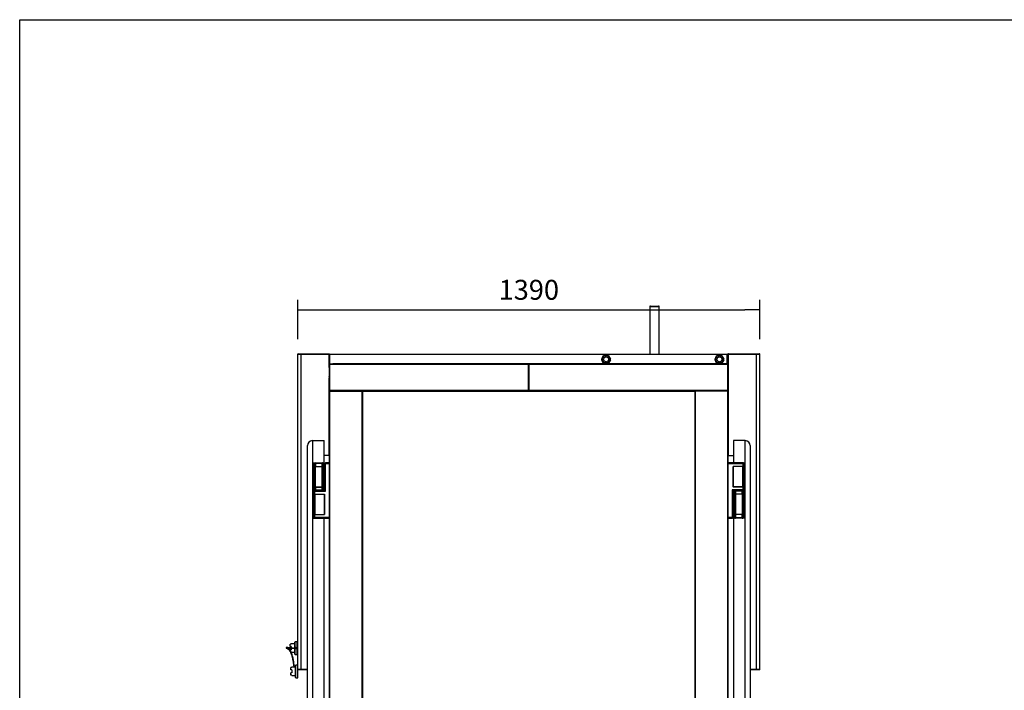
# Model space of a CAD drawing. Units: millimetres. Extents: x -16236 to 202, y -4 to 1019.
# Drawn here: x -15831 to -15683, y 432 to 532 of the extents above; entities that cross this region are included whole.
import ezdxf

# ---------------------------------------------------------------- set-up
doc = ezdxf.new("R2010")
doc.units = ezdxf.units.MM
for name, color, linetype in [('10AB201P07-1', 7, 'Continuous'), ('10AB201P29-2', 7, 'Continuous'), ('10AB202C60-1', 7, 'Continuous'), ('10AB202P121', 7, 'Continuous'), ('407X23', 7, 'Continuous'), ('__SERINF01_OFICT', 7, 'Continuous'), ('Default', 7, 'Continuous'), ('INYECTADO_FRONTA', 7, 'Continuous')]:
    doc.layers.add(name, color=color, linetype=linetype)
doc.styles.add('SEACAD_Solid_Edge_ISO', font='txt')
doc.dimstyles.new('INFRICO_COT', dxfattribs={"dimtxt": 3, "dimasz": 2.25, "dimexe": 1.5, "dimexo": 2.25, "dimgap": 1.5, "dimtad": 1, "dimdec": 0, "dimlfac": 20, "dimzin": 12, "dimtxsty": 'SEACAD_Solid_Edge_ISO', "dimblk1": '_SE_FILLED', "dimblk2": '_SE_FILLED', "dimsah": 1, "dimcen": 1.5, "dimadec": 1, "dimazin": 0, "dimtfac": 1, "dimtdec": 0, "dimtmove": 0, "dimatfit": 3, "dimfxl": 1, "dimtolj": 1, "dimtzin": 12, "dimarcsym": 0})

# ---------------------------------------------------------------- blocks, each defined once
blk = doc.blocks.new('SE13')
at = {"layer": '10AB201P07-1', "color": 7, "linetype": 'Continuous'}
for p, q in [((-6526, -3217.8), (-6526.8, -3217.8)), ((-6526.8, -5306.2), (-6526.8, -3217.8)), ((-6526, -3217), (-6526, -3217.8)), ((-6428.7, -3217), (-6526, -3217)), ((-6428.7, -3217.8), (-6526, -3217.8)), ((-6526, -5306.2), (-6526, -3217.8)), ((-6428.7, -3217), (-6428.7, -3217)), ((-6428.7, -3217.2), (-6428.7, -3217)), ((-6428.7, -3217.8), (-6428.7, -3217.2)), ((-6427.8, -3217.8), (-6428.7, -3217.8)), ((-6428.7, -5306.2), (-6428.7, -3217.8)), ((-6428.6, -3217.8), (-6428.1, -3217.2)), ((-6427.8, -5306.2), (-6427.8, -3217.8))]:
    blk.add_line(p, q, dxfattribs=at)
for centre, radius, start, end in [((-6428.7, -3217.8), 0.818, 45.236, 89.764), ((-6431.6, -3217.2), 2.95, 359.607, 4.2155), ((-6428.7, -3217.8), 0.0103, 45.3433, 89.1061), ((-6428.7, -3217.8), 0.81, 0, 45)]:
    blk.add_arc(centre, radius, start, end, dxfattribs=at)
at = {"layer": '10AB201P29-2', "color": 7, "linetype": 'Continuous'}
for p in [(-6527.8, -3217.6), (-6527.2, -3217.6), (-6526, -3217.6), (-6527.2, -5306.4), (-6527.2, -5306.4)]:
    blk.add_line(p, (-6527.2, -3217.6), dxfattribs=at)
at = {"layer": '10AB202C60-1', "color": 7, "linetype": 'Continuous'}
for p, q in [((-7627.4, -3106.9), (-6430.6, -3106.9)), ((-7627.4, -3108.1), (-7627.4, -3106.9)), ((-6430.6, -3108.1), (-7627.4, -3108.1)), ((-7627.4, -3108.1), (-7627.4, -3135.7)), ((-6430.6, -3106.9), (-6430.6, -3108.1)), ((-6430.6, -3135.7), (-6430.6, -3108.1)), ((-6430.5, -3108.1), (-6430.5, -3136.9)), ((-6429.3, -3108.1), (-6429.3, -3136.9)), ((-7627.4, -3135.7), (-7627.4, -3135.7)), ((-7627.4, -3135.7), (-7602.4, -3135.7)), ((-7627.4, -3136.9), (-7627.4, -3135.7)), ((-7627.4, -3135.7), (-7617.4, -3135.7)), ((-7627, -3136.9), (-7627.4, -3136.9)), ((-7602.4, -3135.7), (-7617.4, -3135.7)), ((-7617.4, -3135.7), (-7617.4, -3136.9)), ((-7602.4, -3135.7), (-7602.4, -3135.7)), ((-6810.3, -3135.7), (-7602.4, -3135.7)), ((-7602.4, -3135.7), (-7592.4, -3135.7)), ((-7602.4, -3136.9), (-7602.4, -3135.7)), ((-6820.3, -3135.7), (-7592.4, -3135.7)), ((-7592.4, -3135.7), (-7592.4, -3136.9)), ((-7027, -3136.9), (-7028.7, -3136.9)), ((-6820.3, -3136.9), (-6820.3, -3135.7)), ((-6820.3, -3135.7), (-6810.3, -3135.7)), ((-6780.3, -3135.7), (-6810.3, -3135.7)), ((-6810.3, -3135.7), (-6780.3, -3135.7)), ((-6810.3, -3135.7), (-6810.3, -3135.7)), ((-6810.3, -3135.7), (-6810.3, -3136.9)), ((-6470.6, -3135.7), (-6780.3, -3135.7)), ((-6780.3, -3135.7), (-6780.3, -3135.7)), ((-6780.3, -3136.9), (-6780.3, -3135.7)), ((-6780.3, -3135.7), (-6770.3, -3135.7)), ((-6480.6, -3135.7), (-6770.3, -3135.7)), ((-6770.3, -3135.7), (-6770.3, -3136.9)), ((-6480.6, -3135.7), (-6470.6, -3135.7)), ((-6480.6, -3136.9), (-6480.6, -3135.7)), ((-6430.6, -3135.7), (-6470.6, -3135.7)), ((-6470.6, -3135.7), (-6430.6, -3135.7)), ((-6470.6, -3135.7), (-6470.6, -3135.7)), ((-6470.6, -3135.7), (-6470.6, -3136.9)), ((-6430.6, -3136.9), (-6430.6, -3135.7)), ((-6430.6, -3135.7), (-6430.6, -3135.7))]:
    blk.add_line(p, q, dxfattribs=at)
for radius in [1.21, 0.01]:
    blk.add_arc((-6430.6, -3108.1), radius, 0, 90, dxfattribs=at)
at = {"layer": '10AB202P121', "color": 7, "linetype": 'Continuous'}
for p, q in [((-6427.8, -3106.8), (-6427, -3106.8)), ((-6427.8, -3137.8), (-6427.8, -3106.8)), ((-6427, -3106), (-6343.1, -3106)), ((-6427, -3106), (-6427, -3106.8)), ((-6427, -3106.8), (-6343.2, -3106.8)), ((-6427, -3412), (-6427, -3106.8)), ((-6427, -3106.8), (-6343.1, -3106.8)), ((-6343.2, -3106.8), (-6342.6, -3106.8)), ((-6343.2, -4055.2), (-6343.2, -3106.8)), ((-6343.1, -3106), (-6343.1, -3106.8)), ((-6343.1, -3106), (-6333.6, -3106)), ((-6343.1, -3106.8), (-6333.6, -3106.8)), ((-6342.6, -3106.8), (-6333.1, -3106.8)), ((-6342.6, -4055.2), (-6342.6, -3106.8)), ((-6333.6, -3106.8), (-6333.6, -3106)), ((-6333.6, -3106.8), (-6333.1, -3106.2)), ((-6333.1, -3106.8), (-6332.8, -3106.8)), ((-6333.1, -4055.2), (-6333.1, -3106.8)), ((-6332.8, -4055.2), (-6332.8, -3106.8)), ((-6427.8, -3217.8), (-6427.8, -3216.2)), ((-6361.8, -4055.2), (-6343.2, -4055.2)), ((-6343.1, -4055.2), (-6361.8, -4055.2)), ((-6343.1, -4056), (-6361.8, -4056)), ((-6343.2, -4055.2), (-6342.6, -4055.2)), ((-6333.6, -4055.2), (-6343.1, -4055.2)), ((-6343.1, -4056), (-6343.1, -4055.2)), ((-6333.6, -4056), (-6343.1, -4056)), ((-6342.6, -4055.2), (-6333.1, -4055.2)), ((-6333.6, -4055.2), (-6333.6, -4056)), ((-6333.6, -4055.2), (-6333.1, -4055.7)), ((-6333.1, -4055.2), (-6332.8, -4055.2))]:
    blk.add_line(p, q, dxfattribs=at)
for centre, radius, start, end in [((-6427, -3106.8), 0.81, 90, 180), ((-6427, -3106.8), 0.01, 90, 180), ((-6333.6, -3106.8), 0.814, 45.1273, 89.8727), ((-6333.6, -3106.8), 0.01, 0, 44.6928), ((-6333.6, -3106.8), 0.0103, 45.2912, 89.0065), ((-6333.6, -3106.8), 0.81, 0, 45), ((-6333.6, -4055.2), 0.0103, 270.9511, 314.5995), ((-6333.6, -4055.2), 0.01, 315, 0), ((-6333.6, -4055.2), 0.814, 270.1273, 314.8727), ((-6333.6, -4055.2), 0.81, 315, 360)]:
    blk.add_arc(centre, radius, start, end, dxfattribs=at)
at = {"layer": '407X23', "color": 7, "linetype": 'Continuous'}
for p, q in [((-6801.1, -3110.4), (-6795.3, -3110.4)), ((-6795.3, -3110.4), (-6789.6, -3110.4)), ((-6460.1, -3110.4), (-6454.3, -3110.4)), ((-6454.3, -3110.4), (-6448.6, -3110.4)), ((-6808.6, -3121.4), (-6805.7, -3116.4)), ((-6805.7, -3128.4), (-6808.6, -3123.4)), ((-6806.9, -3121.4), (-6802, -3112.9)), ((-6802, -3131.9), (-6806.9, -3123.4)), ((-6805.7, -3116.4), (-6802.9, -3111.4)), ((-6802.9, -3133.4), (-6805.7, -3128.4)), ((-6795.3, -3134.4), (-6801.1, -3134.4)), ((-6800.3, -3111.9), (-6790.4, -3111.9)), ((-6790.4, -3132.9), (-6800.3, -3132.9)), ((-6789.6, -3134.4), (-6795.3, -3134.4)), ((-6788.7, -3112.9), (-6783.8, -3121.4)), ((-6783.8, -3123.4), (-6788.7, -3131.9)), ((-6787.8, -3111.4), (-6785, -3116.4)), ((-6785, -3128.4), (-6787.8, -3133.4)), ((-6785, -3116.4), (-6782.1, -3121.4)), ((-6782.1, -3123.4), (-6785, -3128.4)), ((-6467.6, -3121.4), (-6464.7, -3116.4)), ((-6464.7, -3128.4), (-6467.6, -3123.4)), ((-6465.9, -3121.4), (-6461, -3112.9)), ((-6461, -3131.9), (-6465.9, -3123.4)), ((-6464.7, -3116.4), (-6461.9, -3111.4)), ((-6461.9, -3133.4), (-6464.7, -3128.4)), ((-6454.3, -3134.4), (-6460.1, -3134.4)), ((-6459.3, -3111.9), (-6449.4, -3111.9)), ((-6449.4, -3132.9), (-6459.3, -3132.9)), ((-6448.6, -3134.4), (-6454.3, -3134.4)), ((-6447.7, -3112.9), (-6442.8, -3121.4)), ((-6442.8, -3123.4), (-6447.7, -3131.9)), ((-6446.8, -3111.4), (-6444, -3116.4)), ((-6444, -3128.4), (-6446.8, -3133.4)), ((-6444, -3116.4), (-6441.1, -3121.4)), ((-6441.1, -3123.4), (-6444, -3128.4))]:
    blk.add_line(p, q, dxfattribs=at)
for centre, radius in [((-6795.3, -3122.4), 12), ((-6454.3, -3122.4), 12), ((-6795.3, -3122.4), 7.5), ((-6454.3, -3122.4), 7.5)]:
    blk.add_circle(centre, radius, dxfattribs=at)
for centre, radius, start, end in [((-6801.3, -3112), 1.55, 26.3042, 213.6958), ((-6801.1, -3112.4), 2, 120, 150), ((-6801.1, -3112.4), 2, 90, 120), ((-6789.3, -3112), 1.55, 326.3042, 153.6958), ((-6789.6, -3112.4), 2, 60, 90), ((-6789.6, -3112.4), 2, 30, 60), ((-6460.3, -3112), 1.55, 26.3042, 213.6958), ((-6460.1, -3112.4), 2, 120, 150), ((-6460.1, -3112.4), 2, 90, 120), ((-6448.3, -3112), 1.55, 326.3042, 153.6958), ((-6448.6, -3112.4), 2, 60, 90), ((-6448.6, -3112.4), 2, 30, 60), ((-6807.3, -3122.4), 1.55, 86.3042, 273.6958), ((-6806.9, -3122.4), 2, 150, 180), ((-6806.9, -3122.4), 2, 180, 210), ((-6807.3, -3122.4), 0.047, 89.8878, 270.1122), ((-6805.2, -3122.4), 2, 150, 210), ((-6801.3, -3132.8), 1.55, 146.3042, 333.6958), ((-6801.1, -3132.4), 2, 210, 240), ((-6801.1, -3132.4), 2, 240, 270), ((-6800.3, -3113.9), 2, 90, 150), ((-6800.3, -3130.9), 2, 210, 270), ((-6801.3, -3112), 0.047, 29.8878, 210.1122), ((-6801.3, -3132.8), 0.047, 149.8878, 330.1122), ((-6789.3, -3132.8), 1.55, 206.3042, 33.6958), ((-6790.4, -3113.9), 2, 30, 90), ((-6790.4, -3130.9), 2, 270, 330), ((-6789.6, -3132.4), 2, 270, 300), ((-6789.3, -3112), 0.047, 329.8878, 150.1122), ((-6789.3, -3132.8), 0.047, 209.8878, 30.1122), ((-6789.6, -3132.4), 2, 300, 330), ((-6785.5, -3122.4), 2, 330, 30), ((-6783.3, -3122.4), 1.55, 266.3042, 93.6958), ((-6783.3, -3122.4), 0.047, 269.8878, 90.1122), ((-6783.8, -3122.4), 2, 0, 30), ((-6783.8, -3122.4), 2, 330, 0), ((-6466.3, -3122.4), 1.55, 86.3042, 273.6958), ((-6465.9, -3122.4), 2, 150, 180), ((-6465.9, -3122.4), 2, 180, 210), ((-6466.3, -3122.4), 0.047, 89.8878, 270.1122), ((-6464.2, -3122.4), 2, 150, 210), ((-6460.3, -3132.8), 1.55, 146.3042, 333.6958), ((-6460.1, -3132.4), 2, 210, 240), ((-6460.1, -3132.4), 2, 240, 270), ((-6459.3, -3113.9), 2, 90, 150), ((-6459.3, -3130.9), 2, 210, 270), ((-6460.3, -3112), 0.047, 29.8878, 210.1122), ((-6460.3, -3132.8), 0.047, 149.8878, 330.1122), ((-6448.3, -3132.8), 1.55, 206.3042, 33.6958), ((-6449.4, -3113.9), 2, 30, 90), ((-6449.4, -3130.9), 2, 270, 330), ((-6448.6, -3132.4), 2, 270, 300), ((-6448.3, -3112), 0.047, 329.8878, 150.1122), ((-6448.3, -3132.8), 0.047, 209.8878, 30.1122), ((-6448.6, -3132.4), 2, 300, 330), ((-6444.5, -3122.4), 2, 330, 30), ((-6442.3, -3122.4), 1.55, 266.3042, 93.6958), ((-6442.3, -3122.4), 0.047, 269.8878, 90.1122), ((-6442.8, -3122.4), 2, 0, 30), ((-6442.8, -3122.4), 2, 330, 0)]:
    blk.add_arc(centre, radius, start, end, dxfattribs=at)
at = {"layer": '__SERINF01_OFICT', "color": 7, "linetype": 'Continuous'}
for p, q in [((-6661.9, -2962), (-6637.4, -2962)), ((-6635.4, -2964), (-6663.9, -2964)), ((-6663.9, -2964), (-6663.9, -3106.9)), ((-6635.4, -3106.9), (-6635.4, -2964)), ((-7722.9, -3106.8), (-7722.6, -3106.8)), ((-7722.9, -4055.2), (-7722.9, -3106.8)), ((-7722.1, -3106.8), (-7722.6, -3106.2)), ((-7722.6, -3106.8), (-7713.1, -3106.8)), ((-7722.6, -4055.2), (-7722.6, -3106.8)), ((-7722, -3106), (-7712.6, -3106)), ((-7722, -3106.8), (-7722, -3106)), ((-7722, -3106.8), (-7712.6, -3106.8)), ((-7713.1, -3106.8), (-7712.5, -3106.8)), ((-7713.1, -4055.2), (-7713.1, -3106.8)), ((-7712.6, -3106), (-7628.7, -3106)), ((-7712.6, -3106), (-7712.6, -3106.8)), ((-7712.6, -3106.8), (-7628.7, -3106.8)), ((-7712.5, -3106.8), (-7628.7, -3106.8)), ((-7712.5, -4055.2), (-7712.5, -3106.8)), ((-7628.7, -3106), (-7628.7, -3106.8)), ((-7628.7, -3147), (-7628.7, -3106.8)), ((-7628.7, -3106.8), (-7627.8, -3106.8)), ((-7627.8, -3106.8), (-7627.8, -3137.8)), ((-7627, -3137.8), (-7627.8, -3137.8)), ((-7627.8, -3216.2), (-7627.8, -3137.8)), ((-7627, -3137.7), (-7627.6, -3137.2)), ((-7627, -3136.9), (-7627, -3136.9)), ((-7627, -3137.2), (-7627, -3136.9)), ((-7627, -3136.9), (-7028.7, -3136.9)), ((-7627, -3137.8), (-7627, -3137.2)), ((-7028.7, -3137.8), (-7627, -3137.8)), ((-7627, -3216.2), (-7627, -3137.8)), ((-7028.7, -3136.9), (-7028.7, -3137.8)), ((-7028.7, -3137.7), (-7027, -3137.7)), ((-7027.8, -3137.8), (-7028.7, -3137.8)), ((-7028.7, -3216.2), (-7028.7, -3137.8)), ((-7027.8, -3216.2), (-7027.8, -3137.8)), ((-7027, -3137.8), (-7027.8, -3137.8)), ((-7027.8, -3216.2), (-7027.8, -3137.8)), ((-7027, -3137.8), (-7027, -3136.9)), ((-7027, -3136.9), (-6428.7, -3136.9)), ((-6428.7, -3137.8), (-7027, -3137.8)), ((-7027, -3216.2), (-7027, -3137.8)), ((-6428.7, -3137.2), (-6428.7, -3136.9)), ((-6428.7, -3136.9), (-6428.7, -3136.9)), ((-6428.7, -3137.2), (-6428.7, -3137.8)), ((-6427.8, -3137.8), (-6428.7, -3137.8)), ((-6428.7, -3216.2), (-6428.7, -3137.8)), ((-6428.6, -3137.7), (-6428.1, -3137.2)), ((-6427.8, -3216.2), (-6427.8, -3137.8)), ((-7629, -3147), (-7629, -3179)), ((-7627.8, -3147), (-7629, -3147)), ((-7630, -3174.4), (-7630, -3175.9)), ((-7629, -3174.4), (-7630, -3174.4)), ((-7630, -3175.9), (-7629, -3175.9)), ((-7629, -3179), (-7627.8, -3179)), ((-7628.7, -3412), (-7628.7, -3179)), ((-7627, -3216.2), (-7627.8, -3216.2)), ((-7627.8, -3216.2), (-7627.8, -3217.8)), ((-7627.8, -3217.8), (-7627, -3217.8)), ((-7627.8, -5306.2), (-7627.8, -3217.8)), ((-7627, -3216.2), (-7627.6, -3216.7)), ((-7627, -3217.8), (-7627.6, -3217.2)), ((-7028.7, -3216.2), (-7627, -3216.2)), ((-7627, -3216.7), (-7627, -3216.2)), ((-7627, -3216.7), (-7627, -3217)), ((-7627, -3217), (-7627, -3217)), ((-7627, -3217.2), (-7627, -3217)), ((-7627, -3217), (-7529.7, -3217)), ((-7627, -3217.8), (-7627, -3217.2)), ((-7627, -3217.8), (-7529.7, -3217.8)), ((-7627, -5306.2), (-7627, -3217.8)), ((-7527, -3217), (-7529.7, -3217)), ((-7529.7, -3217), (-7529.7, -3217.8)), ((-7529.7, -3217.6), (-7528.5, -3217.6)), ((-7529.7, -3217.8), (-7528.8, -3217.8)), ((-7529.7, -5306.2), (-7529.7, -3217.8)), ((-7528.8, -5306.2), (-7528.8, -3217.8)), ((-7528.5, -3217.6), (-7528.4, -3217.6)), ((-7528.5, -5306.4), (-7528.5, -3217.6)), ((-7528.4, -5306.4), (-7528.4, -3217.6)), ((-7527.9, -3217.6), (-7528.4, -3217.6)), ((-7527.9, -3217.6), (-7527.3, -3217.6)), ((-7527.9, -3217.8), (-7527.9, -3217.6)), ((-7527.9, -3217.8), (-7527, -3217.8)), ((-7527.9, -5306.2), (-7527.9, -3217.8)), ((-7527.3, -3217.8), (-7527.3, -3217.6)), ((-7527.2, -3217.6), (-7527.3, -3217.6)), ((-7527.2, -3217), (-7527.2, -3217.6)), ((-7527, -3217.6), (-7527.2, -3217.6)), ((-7527.2, -3217.6), (-7527.2, -3217.8)), ((-7527.2, -3217.6), (-7527, -3217.6)), ((-7527.2, -3217.6), (-7527.2, -3217.6)), ((-7527, -3217.8), (-7527, -3217)), ((-7527, -3217), (-6528.6, -3217)), ((-7527, -3217.8), (-6528.6, -3217.8)), ((-7527, -5306.2), (-7527, -3217.8)), ((-7027.8, -3216.2), (-7028.7, -3216.2)), ((-7028.7, -3216.2), (-7028.7, -3217)), ((-7028.7, -3216.4), (-7027, -3216.4)), ((-7027, -3216.4), (-7028.7, -3216.4)), ((-7027, -3216.2), (-7027.8, -3216.2)), ((-6428.7, -3216.2), (-7027, -3216.2)), ((-7027, -3217), (-7027, -3216.2)), ((-6526, -3217), (-6528.6, -3217)), ((-6528.6, -3217), (-6528.6, -3217.8)), ((-6528.4, -3217.6), (-6528.6, -3217.6)), ((-6528.6, -3217.6), (-6528.4, -3217.6)), ((-6528.6, -3217.8), (-6528.6, -5306.2)), ((-6528.6, -3217.8), (-6527.8, -3217.8)), ((-6528.4, -3217), (-6528.4, -3217.6)), ((-6528.4, -3217.8), (-6528.4, -3217.6)), ((-6528.4, -3217.6), (-6528.4, -3217.6)), ((-6528.4, -3217.6), (-6528.4, -3217.8)), ((-6527.8, -3217.6), (-6528.4, -3217.6)), ((-6528.4, -3217.6), (-6528.4, -3217.6)), ((-6527.8, -3217.6), (-6527.8, -3217.8)), ((-6527.8, -3217.8), (-6527.8, -5306.2)), ((-6427.8, -3216.2), (-6428.7, -3216.2)), ((-6428.7, -3216.2), (-6428.7, -3216.7)), ((-6428.7, -3216.7), (-6428.7, -3217)), ((-6428.6, -3216.2), (-6428.1, -3216.7)), ((-7678.8, -3367), (-7643.8, -3367)), ((-7678.8, -3367), (-7678.8, -5297)), ((-7643.8, -3434.5), (-7643.8, -3367)), ((-6411.8, -3367), (-6411.8, -3433.5)), ((-6376.8, -3367), (-6411.8, -3367)), ((-6376.8, -5297), (-6376.8, -3367)), ((-7693.8, -5282), (-7693.8, -3382)), ((-6361.8, -3382), (-6361.8, -5282)), ((-7676.3, -3436), (-7676.3, -3598)), ((-7672.7, -3436), (-7676.3, -3436)), ((-7673.8, -3433.5), (-7670.2, -3433.5)), ((-7670.2, -3436), (-7672.7, -3436)), ((-7672.7, -3444.5), (-7672.7, -3436)), ((-7670.2, -3433.5), (-7649.5, -3433.5)), ((-7670.2, -3436), (-7670.2, -3433.5)), ((-7649.5, -3436), (-7670.2, -3436)), ((-7670.2, -3436), (-7670.2, -3444.5)), ((-7649.5, -3433.5), (-7645.8, -3433.5)), ((-7649.5, -3433.5), (-7649.5, -3436)), ((-7647, -3436), (-7649.5, -3436)), ((-7649.5, -3444.5), (-7649.5, -3436)), ((-7647, -3436), (-7647, -3444.5)), ((-7643.3, -3436), (-7647, -3436)), ((-7627.8, -3412), (-7643.8, -3412)), ((-7643.3, -3436), (-7643.3, -3516.5)), ((-7641.8, -3436), (-7641.8, -3516.5)), ((-7639.5, -3436), (-7641.8, -3436)), ((-7639.5, -3519), (-7639.5, -3436)), ((-7639.5, -3436), (-7627.8, -3436)), ((-7627.8, -3433.5), (-7639.3, -3433.5)), ((-6427.8, -3412), (-6411.8, -3412)), ((-6384.3, -3433.5), (-6427.8, -3433.5)), ((-6427.8, -3436), (-6383.9, -3436)), ((-6384.3, -3433.5), (-6382.1, -3433.5)), ((-6383.9, -3436), (-6383.9, -3444.5)), ((-6383.9, -3436), (-6381.8, -3436)), ((-6382.1, -3433.5), (-6381.8, -3433.5)), ((-6382.1, -3434.9), (-6382.1, -3433.5)), ((-6381.8, -3436), (-6379.6, -3436)), ((-6381.8, -3444.5), (-6381.8, -3436)), ((-6379.6, -3436), (-6379.6, -3519)), ((-6379.3, -3436), (-6379.6, -3436)), ((-6379.3, -3598), (-6379.3, -3436)), ((-7675.9, -3444.5), (-7675.9, -3506.5)), ((-7675.9, -3444.5), (-7672.7, -3444.5)), ((-7675.9, -3506.3), (-7675.9, -3444.7)), ((-7675.9, -3444.7), (-7672.7, -3444.7)), ((-7673.9, -3444.5), (-7673.9, -3444.7)), ((-7672.7, -3444.5), (-7670.2, -3444.5)), ((-7672.7, -3506.3), (-7672.7, -3444.7)), ((-7672.7, -3444.7), (-7670.2, -3444.7)), ((-7672.5, -3444.7), (-7672.5, -3444.5)), ((-7671.8, -3444.5), (-7671.8, -3444.7)), ((-7670.7, -3444.5), (-7670.7, -3444.7)), ((-7670.2, -3444.5), (-7670.2, -3444.7)), ((-7670.2, -3444.5), (-7649.5, -3444.5)), ((-7670.2, -3506.3), (-7670.2, -3444.7)), ((-7670.2, -3444.7), (-7649.5, -3444.7)), ((-7664.2, -3444.7), (-7664.2, -3444.5)), ((-7655.5, -3444.5), (-7655.5, -3444.7)), ((-7649.5, -3444.5), (-7649.5, -3444.7)), ((-7649.5, -3444.5), (-7647, -3444.5)), ((-7649.5, -3506.3), (-7649.5, -3444.7)), ((-7649.5, -3444.7), (-7647, -3444.7)), ((-7649, -3444.5), (-7649, -3444.7)), ((-7647.9, -3444.7), (-7647.9, -3444.5)), ((-7647.2, -3444.5), (-7647.2, -3444.7)), ((-7647, -3444.5), (-7643.8, -3444.5)), ((-7647, -3506.3), (-7647, -3444.7)), ((-7647, -3444.7), (-7643.8, -3444.7)), ((-7645.8, -3444.5), (-7645.8, -3444.7)), ((-7643.8, -3444.5), (-7643.8, -3506.5)), ((-7643.8, -3506.3), (-7643.8, -3444.7)), ((-6412.8, -3444.5), (-6412.8, -3506.5)), ((-6383.9, -3444.5), (-6412.8, -3444.5)), ((-6412.6, -3506.3), (-6412.6, -3444.7)), ((-6383.9, -3444.7), (-6412.6, -3444.7)), ((-6397.1, -3444.5), (-6397.1, -3444.7)), ((-6391.5, -3444.7), (-6391.5, -3444.5)), ((-6381.8, -3444.5), (-6383.9, -3444.5)), ((-6383.9, -3506.3), (-6383.9, -3444.7)), ((-6381.8, -3444.7), (-6383.9, -3444.7)), ((-6383.8, -3444.5), (-6383.8, -3444.7)), ((-6382.1, -3444.7), (-6382.1, -3444.5)), ((-6381.8, -3506.3), (-6381.8, -3444.7)), ((-7676.1, -3515), (-7672.7, -3515)), ((-7676.1, -3598), (-7676.1, -3515)), ((-7675.9, -3506.3), (-7672.7, -3506.3)), ((-7675.9, -3506.5), (-7672.7, -3506.5)), ((-7673.9, -3506.3), (-7673.9, -3506.5)), ((-7673.8, -3519), (-7673.8, -3527.5)), ((-7671.8, -3519), (-7673.8, -3519)), ((-7673.6, -3517.5), (-7673.6, -3517.9)), ((-7673.5, -3517.5), (-7673.6, -3517.5)), ((-7673.3, -3517.5), (-7673.5, -3517.5)), ((-7672.7, -3506.3), (-7670.2, -3506.3)), ((-7672.7, -3515), (-7672.7, -3506.5)), ((-7672.7, -3506.5), (-7670.2, -3506.5)), ((-7670.2, -3515), (-7672.7, -3515)), ((-7672.5, -3506.5), (-7672.5, -3506.3)), ((-7671.8, -3506.3), (-7671.8, -3506.5)), ((-7671.8, -3519), (-7639.5, -3519)), ((-7671.8, -3527.5), (-7671.8, -3519)), ((-7670.7, -3506.3), (-7670.7, -3506.5)), ((-7670.2, -3506.3), (-7670.2, -3506.5)), ((-7670.2, -3506.3), (-7649.5, -3506.3)), ((-7670.2, -3506.5), (-7670.2, -3515)), ((-7670.2, -3506.5), (-7649.5, -3506.5)), ((-7670.2, -3515), (-7649.5, -3515)), ((-7670.2, -3517.5), (-7670.2, -3515)), ((-7664.2, -3506.5), (-7664.2, -3506.3)), ((-7641.8, -3516.5), (-7656.8, -3516.5)), ((-7655.5, -3506.3), (-7655.5, -3506.5)), ((-7649.5, -3506.3), (-7649.5, -3506.5)), ((-7649.5, -3506.3), (-7647, -3506.3)), ((-7649.5, -3515), (-7649.5, -3506.5)), ((-7649.5, -3506.5), (-7647, -3506.5)), ((-7649.5, -3515), (-7649.5, -3517.5)), ((-7647, -3515), (-7649.5, -3515)), ((-7649, -3506.3), (-7649, -3506.5)), ((-7647.9, -3506.5), (-7647.9, -3506.3)), ((-7647.2, -3506.3), (-7647.2, -3506.5)), ((-7647, -3506.3), (-7643.8, -3506.3)), ((-7647, -3506.5), (-7647, -3515)), ((-7647, -3506.5), (-7643.8, -3506.5)), ((-7647, -3515), (-7643.6, -3515)), ((-7645.8, -3506.3), (-7645.8, -3506.5)), ((-7643.6, -3515), (-7643.6, -3516.5)), ((-6383.9, -3515), (-6416.2, -3515)), ((-6416.2, -3515), (-6416.2, -3598)), ((-6413.8, -3598), (-6413.8, -3517.5)), ((-6413.8, -3517.5), (-6398.9, -3517.5)), ((-6383.9, -3506.5), (-6412.8, -3506.5)), ((-6383.9, -3506.3), (-6412.6, -3506.3)), ((-6412.3, -3598), (-6412.3, -3517.5)), ((-6412.1, -3519), (-6412.1, -3517.5)), ((-6408.7, -3519), (-6412.1, -3519)), ((-6408.7, -3519), (-6406.2, -3519)), ((-6408.7, -3527.5), (-6408.7, -3519)), ((-6406.2, -3519), (-6406.2, -3516.5)), ((-6406.2, -3519), (-6406.2, -3527.5)), ((-6385.5, -3519), (-6406.2, -3519)), ((-6397.1, -3506.3), (-6397.1, -3506.5)), ((-6391.5, -3506.5), (-6391.5, -3506.3)), ((-6385.5, -3516.5), (-6385.5, -3519)), ((-6385.5, -3519), (-6383, -3519)), ((-6385.5, -3527.5), (-6385.5, -3519)), ((-6381.8, -3506.3), (-6383.9, -3506.3)), ((-6383.9, -3506.5), (-6383.9, -3515)), ((-6381.8, -3506.5), (-6383.9, -3506.5)), ((-6383.9, -3515), (-6381.8, -3515)), ((-6383.8, -3506.3), (-6383.8, -3506.5)), ((-6383, -3519), (-6383, -3527.5)), ((-6379.6, -3519), (-6383, -3519)), ((-6382.3, -3516.5), (-6382.2, -3516.5)), ((-6382.2, -3516.5), (-6382.1, -3516.5)), ((-6382.1, -3506.5), (-6382.1, -3506.3)), ((-6382.1, -3516.5), (-6382.1, -3516.1)), ((-6381.8, -3515), (-6381.8, -3506.5)), ((-7673.8, -3527.5), (-7671.8, -3527.5)), ((-7673.8, -3527.7), (-7673.8, -3589.3)), ((-7673.8, -3527.7), (-7671.8, -3527.7)), ((-7673.6, -3527.5), (-7673.6, -3527.7)), ((-7671.8, -3527.5), (-7642.8, -3527.5)), ((-7671.8, -3527.7), (-7671.8, -3527.5)), ((-7671.8, -3527.7), (-7671.8, -3589.3)), ((-7671.8, -3527.7), (-7643, -3527.7)), ((-7664.2, -3527.5), (-7664.2, -3527.7)), ((-7658.6, -3527.7), (-7658.6, -3527.5)), ((-7643, -3527.7), (-7643, -3589.3)), ((-7642.8, -3589.5), (-7642.8, -3527.5)), ((-6408.7, -3527.5), (-6411.9, -3527.5)), ((-6411.9, -3589.5), (-6411.9, -3527.5)), ((-6408.7, -3527.7), (-6411.9, -3527.7)), ((-6411.9, -3527.7), (-6411.9, -3589.3)), ((-6409.9, -3527.7), (-6409.9, -3527.5)), ((-6406.2, -3527.5), (-6408.7, -3527.5)), ((-6406.2, -3527.7), (-6408.7, -3527.7)), ((-6408.7, -3527.7), (-6408.7, -3589.3)), ((-6408.5, -3527.7), (-6408.5, -3527.5)), ((-6407.8, -3527.5), (-6407.8, -3527.7)), ((-6406.7, -3527.7), (-6406.7, -3527.5)), ((-6385.5, -3527.5), (-6406.2, -3527.5)), ((-6406.2, -3527.7), (-6406.2, -3527.5)), ((-6385.5, -3527.7), (-6406.2, -3527.7)), ((-6406.2, -3527.7), (-6406.2, -3589.3)), ((-6400.2, -3527.7), (-6400.2, -3527.5)), ((-6391.5, -3527.5), (-6391.5, -3527.7)), ((-6383, -3527.5), (-6385.5, -3527.5)), ((-6385.5, -3527.7), (-6385.5, -3527.5)), ((-6383, -3527.7), (-6385.5, -3527.7)), ((-6385.5, -3527.7), (-6385.5, -3589.3)), ((-6385, -3527.7), (-6385, -3527.5)), ((-6383.9, -3527.7), (-6383.9, -3527.5)), ((-6383.2, -3527.5), (-6383.2, -3527.7)), ((-6379.8, -3527.5), (-6383, -3527.5)), ((-6379.8, -3527.7), (-6383, -3527.7)), ((-6383, -3527.7), (-6383, -3589.3)), ((-6381.8, -3527.7), (-6381.8, -3527.5)), ((-6379.8, -3589.5), (-6379.8, -3527.5)), ((-6379.8, -3527.7), (-6379.8, -3589.3)), ((-7676.3, -3598), (-7676.1, -3598)), ((-7673.8, -3598), (-7676.1, -3598)), ((-7673.8, -3589.3), (-7671.8, -3589.3)), ((-7673.8, -3589.5), (-7673.8, -3598)), ((-7673.8, -3589.5), (-7671.8, -3589.5)), ((-7671.8, -3598), (-7673.8, -3598)), ((-7673.6, -3600.5), (-7673.8, -3600.5)), ((-7673.6, -3589.3), (-7673.6, -3589.5)), ((-7673.6, -3599.1), (-7673.6, -3600.5)), ((-7671.3, -3600.5), (-7673.6, -3600.5)), ((-7671.8, -3589.5), (-7671.8, -3589.3)), ((-7671.8, -3589.3), (-7643, -3589.3)), ((-7671.8, -3598), (-7671.8, -3589.5)), ((-7671.8, -3589.5), (-7642.8, -3589.5)), ((-7627.8, -3598), (-7671.8, -3598)), ((-7671.3, -3600.5), (-7627.8, -3600.5)), ((-7664.2, -3589.3), (-7664.2, -3589.5)), ((-7658.6, -3589.5), (-7658.6, -3589.3)), ((-7643.8, -4249.5), (-7643.8, -3600.5)), ((-6416.2, -3598), (-6427.8, -3598)), ((-6427.8, -3600.5), (-6416.3, -3600.5)), ((-6416.2, -3598), (-6413.8, -3598)), ((-6412.3, -3598), (-6408.7, -3598)), ((-6408.7, -3589.3), (-6411.9, -3589.3)), ((-6408.7, -3589.5), (-6411.9, -3589.5)), ((-6411.8, -3599.4), (-6411.8, -4248.5)), ((-6409.9, -3589.5), (-6409.9, -3589.3)), ((-6406.2, -3600.5), (-6409.8, -3600.5)), ((-6406.2, -3589.3), (-6408.7, -3589.3)), ((-6408.7, -3598), (-6408.7, -3589.5)), ((-6406.2, -3589.5), (-6408.7, -3589.5)), ((-6408.7, -3598), (-6406.2, -3598)), ((-6408.5, -3589.5), (-6408.5, -3589.3)), ((-6407.8, -3589.3), (-6407.8, -3589.5)), ((-6406.7, -3589.5), (-6406.7, -3589.3)), ((-6406.2, -3589.5), (-6406.2, -3589.3)), ((-6385.5, -3589.3), (-6406.2, -3589.3)), ((-6406.2, -3589.5), (-6406.2, -3598)), ((-6385.5, -3589.5), (-6406.2, -3589.5)), ((-6406.2, -3598), (-6385.5, -3598)), ((-6406.2, -3600.5), (-6406.2, -3598)), ((-6385.5, -3600.5), (-6406.2, -3600.5)), ((-6400.2, -3589.5), (-6400.2, -3589.3)), ((-6391.5, -3589.3), (-6391.5, -3589.5)), ((-6385.5, -3589.5), (-6385.5, -3589.3)), ((-6383, -3589.3), (-6385.5, -3589.3)), ((-6385.5, -3598), (-6385.5, -3589.5)), ((-6383, -3589.5), (-6385.5, -3589.5)), ((-6385.5, -3598), (-6385.5, -3600.5)), ((-6385.5, -3598), (-6383, -3598)), ((-6381.8, -3600.5), (-6385.5, -3600.5)), ((-6385, -3589.5), (-6385, -3589.3)), ((-6383.9, -3589.5), (-6383.9, -3589.3)), ((-6383.2, -3589.3), (-6383.2, -3589.5)), ((-6379.8, -3589.3), (-6383, -3589.3)), ((-6383, -3589.5), (-6383, -3598)), ((-6379.8, -3589.5), (-6383, -3589.5)), ((-6383, -3598), (-6379.3, -3598)), ((-6381.8, -3589.5), (-6381.8, -3589.3)), ((-7723, -3727.4), (-7722.9, -3727.4)), ((-7723, -3728.2), (-7722.9, -3728.2)), ((-7723, -3730.2), (-7723, -3728.2)), ((-7723, -3730.2), (-7722.9, -3730.2)), ((-7723, -3731.1), (-7722.9, -3731.1)), ((-7723, -3731.1), (-7722.9, -3731.1)), ((-7723, -3731.1), (-7723, -3731.1)), ((-7723, -3733), (-7722.9, -3733)), ((-7723, -3734.6), (-7723, -3733)), ((-7723, -3734.2), (-7722.9, -3734.2)), ((-7723, -3739.3), (-7722.9, -3739.3)), ((-7723, -3746.2), (-7723, -3739.3)), ((-7723, -3746.2), (-7722.9, -3746.2)), ((-7723, -3751.3), (-7722.9, -3751.3)), ((-7724.1, -3819), (-7724.1, -3829)), ((-7724.1, -3819), (-7722.9, -3819)), ((-7724.1, -3829), (-7722.9, -3829)), ((-7724.1, -3829), (-7724.1, -3903)), ((-7724.1, -3903), (-7722.9, -3903)), ((-7724.1, -3903), (-7724.1, -3913)), ((-7724.1, -3913), (-7722.9, -3913)), ((-7742.9, -3979.4), (-7745.9, -3979.4)), ((-7745.9, -3986.2), (-7745.9, -3979.4)), ((-7745.9, -3986.6), (-7745.9, -3986.2)), ((-7742.9, -3986.2), (-7745.9, -3986.2)), ((-7742.9, -3986.6), (-7745.9, -3986.6)), ((-7742.9, -3995.4), (-7745.9, -3995.4)), ((-7745.9, -3995.8), (-7745.9, -3995.4)), ((-7745.9, -3997.6), (-7745.9, -3995.8)), ((-7742.9, -3995.8), (-7745.9, -3995.8)), ((-7742.9, -3979.4), (-7742.9, -3978.5)), ((-7731.9, -3978.5), (-7742.9, -3978.5)), ((-7742.9, -3986.2), (-7742.9, -3990.5)), ((-7742.9, -3991.1), (-7742.9, -3995.8)), ((-7730.9, -3972), (-7731.9, -3973)), ((-7731.9, -4009), (-7731.9, -3973)), ((-7730.9, -4010), (-7730.9, -3972)), ((-7724.9, -3972), (-7730.9, -3972)), ((-7727.9, -3990), (-7727.9, -3992)), ((-7724.9, -3990), (-7727.9, -3990)), ((-7727.9, -3991.2), (-7727.9, -3991.5)), ((-7727.9, -3992), (-7724.9, -3992)), ((-7724.9, -3972), (-7724.9, -3986.6)), ((-7722.9, -3972), (-7724.9, -3972)), ((-7724.9, -3988), (-7724.9, -3972)), ((-7722.9, -3986.6), (-7724.9, -3986.6)), ((-7724.9, -3986.6), (-7724.9, -3987.7)), ((-7722.9, -3987.7), (-7724.9, -3987.7)), ((-7724.9, -3987.7), (-7724.9, -3994.2)), ((-7724.9, -4010), (-7724.9, -3994)), ((-7724.9, -3994.2), (-7724.9, -3995.4)), ((-7722.9, -3994.2), (-7724.9, -3994.2)), ((-7724.9, -3995.4), (-7724.9, -4010)), ((-7722.9, -3995.4), (-7724.9, -3995.4)), ((-7745.9, -4002.5), (-7745.9, -4001.4)), ((-7742.9, -4002.5), (-7745.9, -4002.5)), ((-7742.9, -4003.5), (-7731.9, -4003.5)), ((-7731.9, -4009), (-7730.9, -4010)), ((-7730.9, -4010), (-7724.9, -4010)), ((-7724.9, -4010), (-7722.9, -4010)), ((-7740.9, -4049.4), (-7743.9, -4049.4)), ((-7743.9, -4056.2), (-7743.9, -4049.4)), ((-7743.9, -4056.6), (-7743.9, -4056.2)), ((-7740.9, -4056.2), (-7743.9, -4056.2)), ((-7740.9, -4056.6), (-7743.9, -4056.6)), ((-7740.9, -4049.4), (-7740.9, -4048.5)), ((-7729.9, -4048.5), (-7740.9, -4048.5)), ((-7740.9, -4056.2), (-7740.9, -4065.8)), ((-7728.9, -4042), (-7729.9, -4043)), ((-7729.9, -4079), (-7729.9, -4043)), ((-7728.9, -4080), (-7728.9, -4042)), ((-7722.9, -4042), (-7728.9, -4042)), ((-7722.9, -4055.2), (-7722.6, -4055.2)), ((-7722.9, -4080), (-7722.9, -4055.2)), ((-7722.6, -4055.2), (-7713.1, -4055.2)), ((-7722.1, -4055.2), (-7722.6, -4055.7)), ((-7722, -4055.2), (-7722, -4056)), ((-7712.6, -4055.2), (-7722, -4055.2)), ((-7712.6, -4056), (-7722, -4056)), ((-7713.1, -4055.2), (-7712.5, -4055.2)), ((-7712.6, -4056), (-7712.6, -4055.2)), ((-7693.8, -4055.2), (-7712.6, -4055.2)), ((-7693.8, -4056), (-7712.6, -4056)), ((-7712.5, -4055.2), (-7693.8, -4055.2)), ((-7740.9, -4065.4), (-7743.9, -4065.4)), ((-7743.9, -4065.8), (-7743.9, -4065.4)), ((-7740.9, -4065.8), (-7743.9, -4065.8)), ((-7743.9, -4072.5), (-7743.9, -4065.8)), ((-7740.9, -4072.5), (-7743.9, -4072.5)), ((-7740.9, -4072.5), (-7740.9, -4073.5)), ((-7740.9, -4073.5), (-7729.9, -4073.5)), ((-7729.9, -4079), (-7728.9, -4080)), ((-7728.9, -4080), (-7722.9, -4080))]:
    blk.add_line(p, q, dxfattribs=at)
for centre, radius, start, end in [((-6661.9, -2964), 2, 90, 180), ((-6637.4, -2964), 2, 0, 90), ((-7722, -3106.8), 0.81, 135, 180), ((-7722, -3106.8), 0.814, 90.1273, 134.8727), ((-7722, -3106.8), 0.0103, 90.9511, 134.5995), ((-7722, -3106.8), 0.01, 135, 180), ((-7628.7, -3106.8), 0.81, 0, 90), ((-7628.7, -3106.8), 0.01, 0, 90), ((-7627, -3137.8), 0.81, 135, 180), ((-7627, -3137.8), 0.814, 90.1273, 134.8727), ((-7624.1, -3137.2), 2.93, 175.7666, 180.4109), ((-7627, -3137.8), 0.0103, 90.9511, 134.5995), ((-7627, -3137.8), 0.01, 135, 180), ((-6428.7, -3137.8), 0.814, 45.1273, 89.8727), ((-6431.6, -3137.2), 2.93, 359.5891, 4.2334), ((-6428.7, -3137.8), 0.0103, 45.4007, 89.0481), ((-6428.7, -3137.8), 0.01, 0, 45), ((-6428.7, -3137.8), 0.81, 0, 45), ((-7627, -3216.2), 0.81, 180, 225), ((-7627, -3217.8), 0.81, 135, 180), ((-7627, -3216.2), 0.814, 225.1273, 269.8727), ((-7627, -3217.8), 0.814, 90.1273, 134.8727), ((-7627, -3216.2), 0.01, 180, 225), ((-7627, -3216.2), 0.0103, 225.4007, 269.0481), ((-7624.1, -3216.8), 2.93, 179.5891, 184.2334), ((-7624.1, -3217.2), 2.93, 175.7666, 180.4109), ((-7627, -3217.8), 0.01, 120.3083, 135), ((-7627, -3217.8), 0.0103, 90.9511, 134.5995), ((-7627, -3217.8), 0.01, 135, 180), ((-6428.7, -3216.2), 0.0103, 270.9511, 314.5995), ((-6428.7, -3216.2), 0.814, 270.1273, 314.8727), ((-6431.6, -3216.8), 2.93, 355.7666, 0.4109), ((-6428.7, -3216.2), 0.01, 315, 0), ((-6428.7, -3216.2), 0.81, 315, 0), ((-7678.8, -3382), 15, 90, 180), ((-6376.8, -3382), 15, 0, 90), ((-7639.3, -3436), 2.5, 90, 180), ((-6384.3, -3436), 2.5, 0, 90), ((-7673.4, -3514.8), 2.65, 183.2061, 266.8063), ((-7671.3, -3519), 2.5, 90, 180), ((-7659.8, -3560.5), 43.3, 89.8942, 97.3003), ((-7661.3, -3439.2), 77.5, 269.8244, 273.3493), ((-7646.3, -3514.8), 2.65, 321.4268, 356.7939), ((-7615.4, -3493.6), 35, 220.8993, 226.5657), ((-6440.3, -3540.4), 35, 40.8993, 46.5657), ((-6409.4, -3519.1), 2.65, 141.4268, 176.7939), ((-6394.3, -3594.8), 77.5, 89.8242, 93.3493), ((-6395.8, -3473.5), 43.3, 269.8943, 277.3003), ((-6384.3, -3515), 2.5, 270, 360), ((-6382.3, -3519.1), 2.65, 3.2061, 86.8063), ((-7671.3, -3598), 2.5, 180, 270), ((-6416.3, -3598), 2.5, 270, 360), ((-7729.3, -3991), 1.5, 90, 138.2982), ((-7729.3, -3991), 1.5, 221.3335, 318.5111), ((-7729.3, -3991), 1.5, 41.757, 90), ((-7722, -4055.2), 0.81, 180, 225), ((-7722, -4055.2), 0.814, 225.1273, 269.8727), ((-7722, -4055.2), 0.01, 180, 224.6928), ((-7722, -4055.2), 0.0103, 225.2912, 269.0065)]:
    blk.add_arc(centre, radius, start, end, dxfattribs=at)
for centre, major_axis, ratio, start_param, end_param in [((-7670.2, -3436), (0, 2.5), 0.986596, 0, 1.570796), ((-7649.5, -3436), (0, -2.5), 0.986596, 1.570796, 3.141593), ((-7639.3, -3436), (0, 2.5), 0.044446, 0, 1.570796), ((-6384.3, -3436), (0, -2.5), 0.163185, 1.570796, 3.141593), ((-6382.1, -3436), (0, -2.5), 0.999012, 1.570796, 3.141593), ((-7670.2, -3515), (0, -2.5), 0.986596, 4.712389, 6.283185), ((-7671.3, -3519), (0, -2.5), 0.163185, 3.141593, 4.712389), ((-7649.5, -3515), (0, 2.5), 0.986596, 4.068888, 4.712389), ((-6406.2, -3519), (0, -2.5), 0.986596, 4.068888, 4.712389), ((-6385.5, -3519), (0, 2.5), 0.986596, 4.712389, 6.283185), ((-6384.3, -3515), (0, 2.5), 0.163185, 3.141593, 4.712389), ((-7673.6, -3598), (0, 2.5), 0.999012, 1.570796, 3.141593), ((-7671.3, -3598), (0, 2.5), 0.163185, 1.570796, 3.141593), ((-6416.3, -3598), (0, -2.5), 0.044446, 0, 1.570796), ((-6406.2, -3598), (0, 2.5), 0.986596, 1.570796, 3.141593), ((-6385.5, -3598), (0, -2.5), 0.986596, 0, 1.570796), ((-7734.6, -4044.4), (-0.99, -0.142), 0.458219, 0.131015, 3.852218)]:
    blk.add_ellipse(centre, major_axis=major_axis, ratio=ratio, start_param=start_param, end_param=end_param, dxfattribs=at)
for points, knots in [([(-7676.3, -3436), (-7676.3, -3435.8), (-7676.3, -3435.7), (-7676.3, -3435.3), (-7676.2, -3435.2), (-7676.1, -3434.9), (-7676, -3434.7), (-7675.8, -3434.5), (-7675.7, -3434.3), (-7675.5, -3434.1), (-7675.4, -3434), (-7675.1, -3433.8), (-7675, -3433.7), (-7674.5, -3433.6), (-7674.2, -3433.5), (-7673.8, -3433.5)], [0, 0, 0, 0, 0.125, 0.125, 0.25, 0.25, 0.375, 0.375, 0.5, 0.5, 0.625, 0.625, 0.75, 0.75, 1, 1, 1, 1]), ([(-7645.8, -3433.5), (-7645.7, -3433.5), (-7645.5, -3433.5), (-7645.2, -3433.6), (-7645, -3433.6), (-7644.7, -3433.7), (-7644.6, -3433.8), (-7644.3, -3434), (-7644.2, -3434.1), (-7644, -3434.3), (-7643.9, -3434.5), (-7643.7, -3434.7), (-7643.6, -3434.9), (-7643.4, -3435.3), (-7643.3, -3435.7), (-7643.3, -3436)], [0, 0, 0, 0, 0.125, 0.125, 0.25, 0.25, 0.375, 0.375, 0.5, 0.5, 0.625, 0.625, 0.75, 0.75, 1, 1, 1, 1]), ([(-6381.8, -3433.5), (-6381.7, -3433.5), (-6381.5, -3433.5), (-6381.2, -3433.6), (-6381, -3433.6), (-6380.7, -3433.7), (-6380.6, -3433.8), (-6380.3, -3434), (-6380.2, -3434.1), (-6380, -3434.3), (-6379.9, -3434.5), (-6379.7, -3434.7), (-6379.6, -3434.9), (-6379.4, -3435.3), (-6379.3, -3435.7), (-6379.3, -3436)], [0, 0, 0, 0, 0.125, 0.125, 0.25, 0.25, 0.375, 0.375, 0.5, 0.5, 0.625, 0.625, 0.75, 0.75, 1, 1, 1, 1]), ([(-7673.8, -3600.5), (-7674, -3600.5), (-7674.2, -3600.5), (-7674.5, -3600.4), (-7674.7, -3600.4), (-7675, -3600.2), (-7675.1, -3600.2), (-7675.4, -3600), (-7675.5, -3599.9), (-7675.7, -3599.6), (-7675.8, -3599.5), (-7676, -3599.2), (-7676.1, -3599.1), (-7676.3, -3598.6), (-7676.3, -3598.3), (-7676.3, -3598)], [0, 0, 0, 0, 0.125, 0.125, 0.25, 0.25, 0.375, 0.375, 0.5, 0.5, 0.625, 0.625, 0.75, 0.75, 1, 1, 1, 1]), ([(-6409.8, -3600.5), (-6410, -3600.5), (-6410.2, -3600.5), (-6410.5, -3600.4), (-6410.7, -3600.4), (-6411, -3600.2), (-6411.1, -3600.2), (-6411.4, -3600), (-6411.5, -3599.9), (-6411.7, -3599.6), (-6411.8, -3599.5), (-6412, -3599.2), (-6412.1, -3599.1), (-6412.3, -3598.6), (-6412.3, -3598.3), (-6412.3, -3598)], [0, 0, 0, 0, 0.125, 0.125, 0.25, 0.25, 0.375, 0.375, 0.5, 0.5, 0.625, 0.625, 0.75, 0.75, 1, 1, 1, 1]), ([(-6379.3, -3598), (-6379.3, -3598.2), (-6379.4, -3598.3), (-6379.4, -3598.6), (-6379.5, -3598.8), (-6379.6, -3599.1), (-6379.7, -3599.2), (-6379.9, -3599.5), (-6380, -3599.6), (-6380.2, -3599.9), (-6380.3, -3600), (-6380.6, -3600.2), (-6380.7, -3600.2), (-6381.2, -3600.4), (-6381.5, -3600.5), (-6381.8, -3600.5)], [0, 0, 0, 0, 0.125, 0.125, 0.25, 0.25, 0.375, 0.375, 0.5, 0.5, 0.625, 0.625, 0.75, 0.75, 1, 1, 1, 1]), ([(-7736, -3990.9), (-7737.3, -3990.9), (-7741, -3990.7), (-7746.7, -3990.2), (-7751.6, -3989.8), (-7755.1, -3989.4), (-7756.9, -3989.4), (-7757.9, -3989.7), (-7757.9, -3991.2), (-7756.6, -3991.6), (-7754.1, -3992.9), (-7750.8, -3995), (-7747.8, -3998), (-7745.5, -4001.7), (-7743.4, -4006.3), (-7741.4, -4012.3), (-7739.5, -4020.2), (-7737.4, -4031.4), (-7736.3, -4039.1), (-7735.5, -4044.6)], [0.0441603, 0.0441603, 0.0441603, 0.0441603, 0.0767825, 0.13985, 0.1868882, 0.2239839, 0.2799316, 0.3163994, 0.3392279, 0.3919028, 0.4665012, 0.5348314, 0.5832243, 0.6160305, 0.656932, 0.7058933, 0.7698952, 0.8600007, 1, 1, 1, 1]), ([(-7733.6, -4044.2), (-7734.4, -4038.7), (-7735.5, -4030.9), (-7737.5, -4019.7), (-7739.5, -4011.7), (-7741.6, -4005.4), (-7743.7, -4000.7), (-7746.2, -3996.8), (-7749.3, -3993.6), (-7752.7, -3991.4), (-7755, -3990.5), (-7755.7, -3990), (-7755.8, -3990)], [0, 0, 0, 0, 0.1421866, 0.2342629, 0.3002872, 0.3514061, 0.3941509, 0.4286061, 0.4788148, 0.5474681, 0.621556, 0.6603626, 0.6603626, 0.6603626, 0.6603626]), ([(-7753.4, -3991.3), (-7752.6, -3991.3), (-7750.6, -3991.3), (-7745.9, -3991.2), (-7740.4, -3991), (-7736.7, -3990.9), (-7735.4, -3990.9)], [0.7898932, 0.7898932, 0.7898932, 0.7898932, 0.8204811, 0.8648641, 0.9250605, 0.959534, 0.959534, 0.959534, 0.959534]), ([(-7730.3, -3991), (-7730.3, -3990.9), (-7730.3, -3990.7), (-7730.3, -3990.6), (-7730.3, -3990.5), (-7730.3, -3990.4), (-7730.3, -3990.3), (-7730.3, -3990.3), (-7730.3, -3990.2), (-7730.3, -3990.1), (-7730.4, -3990.1), (-7730.4, -3990), (-7730.4, -3990), (-7730.4, -3990), (-7730.4, -3990), (-7730.4, -3990)], [0, 0, 0, 0, 0.0537, 0.0537, 0.0537, 0.1073999, 0.1073999, 0.1073999, 0.1611015, 0.1611015, 0.1611015, 0.2148065, 0.2148065, 0.2148065, 0.2578146, 0.2578146, 0.2578146, 0.2578146]), ([(-7728.1, -3990), (-7728.1, -3990), (-7728.1, -3990), (-7728.1, -3990), (-7728.1, -3990.1), (-7728.1, -3990.1), (-7728.1, -3990.2), (-7728.1, -3990.3), (-7728.1, -3990.4), (-7728.1, -3990.4), (-7728.1, -3990.5), (-7728.1, -3990.6), (-7728.1, -3990.8), (-7728.1, -3990.8), (-7728.1, -3990.9), (-7728.1, -3991)], [0.7665555, 0.7665555, 0.7665555, 0.7665555, 0.8055664, 0.8055664, 0.8055664, 0.8592716, 0.8592716, 0.8592716, 0.9129764, 0.9129764, 0.9129764, 0.9666806, 0.9666806, 0.9666806, 1, 1, 1, 1]), ([(-7728.1, -3992), (-7728.1, -3992), (-7728.1, -3991.9), (-7728.1, -3991.8), (-7728, -3991.6), (-7728, -3991.4), (-7727.9, -3991), (-7727.9, -3990.8), (-7727.9, -3990.7)], [0, 0, 0, 0, 0.166255, 0.325037, 0.470748, 0.600494, 0.810777, 1, 1, 1, 1]), ([(-7728.1, -3991), (-7728.1, -3991.1), (-7728.1, -3991.2), (-7728.1, -3991.3), (-7728.1, -3991.4), (-7728.1, -3991.5), (-7728.1, -3991.6), (-7728.1, -3991.7), (-7728.1, -3991.8), (-7728.1, -3991.8), (-7728.1, -3991.9), (-7728.1, -3991.9), (-7728.1, -3991.9), (-7728.1, -3992), (-7728.1, -3992), (-7728.1, -3992)], [0, 0, 0, 0, 0.0537038, 0.0537038, 0.0537038, 0.1074076, 0.1074076, 0.1074076, 0.1611117, 0.1611117, 0.1611117, 0.2148164, 0.2148164, 0.2148164, 0.2501302, 0.2501302, 0.2501302, 0.2501302]), ([(-7727.9, -3991.5), (-7727.9, -3991.6), (-7727.9, -3991.7), (-7727.9, -3991.9), (-7727.9, -3992), (-7727.9, -3992), (-7728, -3991.8), (-7728, -3991.6), (-7728, -3991.4), (-7728, -3991.2), (-7728, -3991), (-7728, -3990.9), (-7728, -3990.9)], [0, 0, 0, 0, 0.081684, 0.20106, 0.329627, 0.460886, 0.5875, 0.703546, 0.805821, 0.893703, 0.968226, 1, 1, 1, 1])]:
    blk.add_open_spline(points, degree=3, knots=knots, dxfattribs=at)
at = {"layer": 'INYECTADO_FRONTA', "color": 7, "linetype": 'Continuous'}
for q in [(-6428.7, -3217.8), (-6428.6, -3217.8)]:
    blk.add_line((-6428.6, -3217.8), q, dxfattribs=at)
blk = doc.blocks.new('_SE_FILLED')
at = {"color": 0}
blk.add_line((0, 0), (-1, 0), dxfattribs=at)
blk.add_solid([(0, 0), (-1, -0.1665), (-1, 0.1665), (0, 0)], dxfattribs=at)
blk = doc.blocks.new('DMBLK28')
at = {"layer": 'Default', "color": 0, "linetype": 'Continuous', "lineweight": -2}
for p, q in [((-15789.54, 484.33), (-15789.54, 490.24)), ((-15720.04, 484.33), (-15720.04, 490.24)), ((-15787.29, 488.74), (-15722.29, 488.74))]:
    blk.add_line(p, q, dxfattribs=at)
at = {"layer": 'Defpoints', "color": 0, "linetype": 'Continuous'}
for p in [(-15720.04, 488.74), (-15789.54, 482.08), (-15720.04, 482.08)]:
    blk.add_point(p, dxfattribs=at)
at = {"layer": 'Default', "color": 0, "linetype": 'Continuous', "lineweight": -2, "xscale": 2.25, "yscale": 2.25, "zscale": 2.25, "rotation": 180}
blk.add_blockref('_SE_FILLED', (-15789.54, 488.74), dxfattribs=at)
at = {"layer": 'Default', "color": 0, "linetype": 'Continuous', "lineweight": -2, "xscale": 2.25, "yscale": 2.25, "zscale": 2.25}
blk.add_blockref('_SE_FILLED', (-15720.04, 488.74), dxfattribs=at)
at = {"layer": 'Default', "color": 0, "linetype": 'Continuous', "insert": (-15754.79, 491.76), "char_height": 3, "attachment_point": 5, "style": 'SEACAD_Solid_Edge_ISO'}
blk.add_mtext('\\A1;\\A1;1390', dxfattribs=at)

msp = doc.modelspace()

# ---------------------------------------------------------------- linework, layer by layer
msp.add_lwpolyline([(-15831.388, 532.385), (-15554.388, 532.385), (-15554.388, 152.385), (-15831.388, 152.385)], close=True)

# ---------------------------------------------------------------- block references
at = {"layer": 'Default', "xscale": 0.0499999999992724, "yscale": 0.04999999999995453, "zscale": 0.05}
msp.add_blockref('SE13', (-15403.397, 637.42), dxfattribs=at)

# ---------------------------------------------------------------- dimensions: what is measured, and where the dimension line sits
at = {"layer": 'Default', "color": 7, "linetype": 'Continuous'}
dim = msp.add_linear_dim(base=(-15720.039, 488.737), p1=(-15789.54, 482.081), p2=(-15720.039, 482.081), angle=0, text='\\A1;<>', dimstyle='INFRICO_COT', dxfattribs=at)
dim.commit()
dim.dimension.update_dxf_attribs({"geometry": 'DMBLK28', "text_midpoint": (-15754.789, 488.737), "dimtype": 161})

doc.saveas('drawing.dxf')
